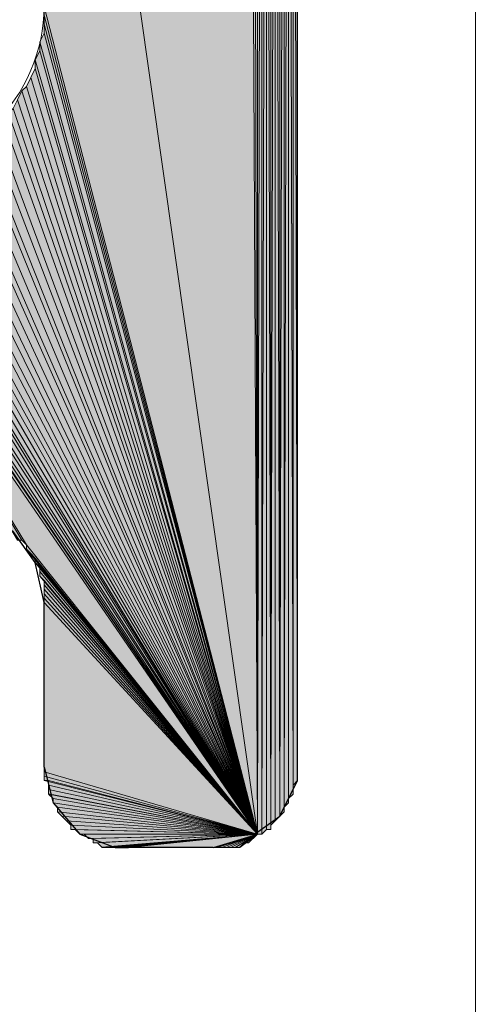
# Model space of a CAD drawing. Units: inches. Extents: x 54 to 157, y -235 to -63.
# Drawn here: x 70 to 72, y -230 to -225 of the extents above; entities that cross this region are included whole.
import ezdxf

# ---------------------------------------------------------------- set-up
doc = ezdxf.new("R2010")
doc.units = ezdxf.units.IN
doc.header["$MEASUREMENT"] = 0
doc.layers.add('Ebene 1', color=7, linetype='Continuous')

# ---------------------------------------------------------------- blocks, each defined once
blk = doc.blocks.new('block 3')
at = {"layer": 'Ebene 1', "color": 7, "lineweight": 18, "true_color": 0xffffff}
blk.add_lwpolyline([(71.8468, -234.3147), (71.8468, -143.9545)], dxfattribs=at)
at = {"layer": 'Ebene 1', "color": 7, "lineweight": 25, "true_color": 0xffffff}
for points in [[(71.0001, -228.7481), (71.0001, -220.5991)], [(69.7937, -227.9647), (69.7513, -227.7746), (69.6454, -227.6264), (69.476, -227.5417), (69.2855, -227.5417), (69.1162, -227.6264), (68.9892, -227.7746), (68.9681, -227.9647)], [(69.7937, -228.7481), (69.7937, -227.9647)], [(69.7937, -228.7481), (69.836, -228.9176), (69.963, -229.0658), (70.1323, -229.1292), (70.1959, -229.1292)], [(70.5979, -229.1292), (70.7673, -229.0871), (70.9156, -228.981), (71.0001, -228.8115), (71.0001, -228.7481)], [(70.5979, -229.1292), (70.1957, -229.1292)]]:
    blk.add_lwpolyline(points, dxfattribs=at)
at = {"layer": 'Ebene 1', "color": 7, "lineweight": 13, "true_color": 0xffffff}
blk.add_open_spline([(69.7937, -225.1287), (69.7937, -225.1287), (69.7725, -225.0653), (69.7725, -225.0653), (69.7513, -224.6416), (69.4126, -224.3246), (68.9892, -224.3246), (68.5448, -224.3246), (68.185, -224.6843), (68.185, -225.1287), (68.185, -225.5518), (68.5448, -225.9328), (68.9892, -225.9328), (69.4338, -225.9328), (69.7937, -225.5518), (69.7937, -225.1287), (69.7937, -225.1081), (69.7937, -225.086), (69.7725, -225.0653)], degree=3, knots=[0, 0, 0, 0, 1, 1, 1, 2, 2, 2, 3, 3, 3, 4, 4, 4, 5, 5, 5, 6, 6, 6, 6], dxfattribs=at)

msp = doc.modelspace()

# ---------------------------------------------------------------- hatches: boundary and pattern name
at = {"layer": 'Ebene 1', "true_color": 0xd7d7d7}
for points in [[(69.7937, -221.9324), (70.8096, -229.0658), (70.7673, -220.2394)], [(69.7937, -225.1287), (70.8096, -229.0658), (69.7937, -221.9331)], [(69.7937, -225.1708), (70.8096, -229.0658), (69.7937, -225.1287)], [(69.7937, -225.2135), (70.8096, -229.0658), (69.7937, -225.1708)], [(69.7937, -225.2555), (70.8096, -229.0658), (69.7937, -225.2135)], [(69.7725, -225.2982), (70.8096, -229.0658), (69.7937, -225.2555)], [(69.7725, -225.3403), (70.8096, -229.0658), (69.7725, -225.2982)], [(69.7513, -225.383), (70.8096, -229.0658), (69.7725, -225.3403)], [(69.7513, -225.425), (70.8096, -229.0658), (69.7513, -225.383)], [(69.7301, -225.467), (70.8096, -229.0658), (69.7513, -225.425)], [(69.7089, -225.5097), (70.8096, -229.0658), (69.7301, -225.467)], [(69.6665, -225.5731), (70.8096, -229.0658), (69.6877, -225.5311)], [(69.6877, -225.5311), (70.8096, -229.0658), (69.7089, -225.5097)], [(69.6454, -225.6152), (70.8095, -229.0658), (69.6665, -225.5731)], [(69.6032, -225.6792), (70.8096, -229.0658), (69.6243, -225.6365)], [(69.6242, -225.6365), (70.8095, -229.0658), (69.6454, -225.6152)], [(69.5608, -225.6999), (70.8096, -229.0658), (69.6032, -225.6792)], [(69.5396, -225.7426), (70.8096, -229.0658), (69.5608, -225.6999)], [(69.476, -225.7847), (70.8095, -229.0658), (69.4972, -225.7633)], [(69.4972, -225.7633), (70.8096, -229.0658), (69.5396, -225.7426)], [(68.5658, -225.806), (69.7089, -227.6898), (70.8095, -229.0658)], [(69.7089, -227.6898), (68.5658, -225.806), (69.6877, -227.6684)], [(69.6877, -227.6684), (68.5658, -225.806), (69.6665, -227.6684)], [(70.8096, -229.0658), (68.6082, -225.8274), (68.566, -225.806)], [(69.3915, -225.8274), (70.8096, -229.0658), (69.4338, -225.806)], [(69.4338, -225.806), (70.8096, -229.0658), (69.4762, -225.7847)], [(68.6082, -225.8274), (70.8096, -229.0658), (68.6294, -225.8481)], [(68.6294, -225.8481), (70.8096, -229.0658), (68.6718, -225.8694)], [(68.6718, -225.8694), (70.8096, -229.0658), (68.7142, -225.8908)], [(69.2855, -225.8908), (70.8095, -229.0658), (69.3279, -225.8694)], [(69.3279, -225.8694), (70.8096, -229.0658), (69.3703, -225.8481)], [(69.3703, -225.8481), (70.8096, -229.0658), (69.3915, -225.8274)], [(68.7142, -225.8908), (70.8096, -229.0658), (68.7565, -225.8908)], [(68.7564, -225.8908), (70.8095, -229.0658), (68.7987, -225.9121)], [(68.7987, -225.9121), (70.8096, -229.0658), (68.8411, -225.9121)], [(68.8411, -225.9121), (70.8096, -229.0658), (68.8835, -225.9328)], [(69.1162, -225.9328), (70.8095, -229.0658), (69.1586, -225.9121)], [(69.1586, -225.9121), (70.8096, -229.0658), (69.2009, -225.9121)], [(69.2009, -225.9121), (70.8096, -229.0658), (69.2433, -225.8908)], [(69.2433, -225.8908), (70.8096, -229.0658), (69.2857, -225.8908)], [(68.8835, -225.9328), (70.8096, -229.0658), (68.9047, -225.9328)], [(68.9047, -225.9328), (70.8096, -229.0658), (68.947, -225.9328)], [(68.9469, -225.9328), (70.8095, -229.0658), (68.9892, -225.9328)], [(68.9892, -225.9328), (70.8096, -229.0658), (69.0316, -225.9328)], [(69.0316, -225.9328), (70.8096, -229.0658), (69.074, -225.9328)], [(69.074, -225.9328), (70.8096, -229.0658), (69.1164, -225.9328)], [(70.8096, -229.0658), (69.7089, -227.6898), (69.7089, -227.7112)], [(70.8096, -229.0658), (69.7089, -227.7112), (69.7301, -227.7318)], [(70.8096, -229.0658), (69.7301, -227.7318), (69.7513, -227.7532)], [(70.8096, -229.0658), (69.7513, -227.7532), (69.7513, -227.7746)], [(70.8096, -229.0658), (69.7513, -227.7746), (69.7725, -227.7959)], [(70.8096, -229.0658), (69.7725, -227.7959), (69.7725, -227.8166)], [(70.8096, -229.0658), (69.7725, -227.8166), (69.7725, -227.8386)], [(70.8096, -229.0658), (69.7725, -227.8386), (69.7937, -227.8593)], [(70.8096, -229.0658), (69.7937, -227.8593), (69.7937, -227.88)], [(70.8096, -229.0658), (69.7937, -227.88), (69.7937, -227.9013)], [(70.8096, -229.0658), (69.7937, -227.9013), (69.7937, -227.9227)], [(70.8096, -229.0658), (69.7937, -227.9227), (69.7937, -227.9441)], [(70.8096, -229.0658), (69.7937, -227.9441), (69.7937, -227.9647)], [(70.8096, -229.0658), (69.7937, -227.9647), (69.7937, -228.7695)]]:
    msp.add_hatch(color=254, dxfattribs=at).paths.add_polyline_path(points)
h = msp.add_hatch(color=254, dxfattribs=at)
h.dxf.hatch_style = 2
h.paths.add_polyline_path([(70.7673, -220.2394), (70.8096, -229.0658), (70.7884, -220.2394)])
h = msp.add_hatch(color=254, dxfattribs=at)
h.dxf.hatch_style = 2
h.paths.add_polyline_path([(70.7884, -220.2394), (70.8093, -229.0658), (70.8093, -220.2394)])
h = msp.add_hatch(color=254, dxfattribs=at)
h.dxf.hatch_style = 2
h.paths.add_polyline_path([(70.8095, -229.0658), (70.8306, -220.2601), (70.8095, -220.2394)])
h = msp.add_hatch(color=254, dxfattribs=at)
h.dxf.hatch_style = 2
h.paths.add_polyline_path([(70.8095, -229.0658), (70.8306, -229.0658), (70.8306, -220.2601)])
h = msp.add_hatch(color=254, dxfattribs=at)
h.dxf.hatch_style = 2
h.paths.add_polyline_path([(70.8308, -229.0658), (70.852, -220.2822), (70.8308, -220.2601)])
h = msp.add_hatch(color=254, dxfattribs=at)
h.dxf.hatch_style = 2
h.paths.add_polyline_path([(70.8308, -229.0658), (70.852, -229.0444), (70.852, -220.2822)])
h = msp.add_hatch(color=254, dxfattribs=at)
h.dxf.hatch_style = 2
edge = h.paths.add_edge_path()
edge.add_spline(control_points=[(70.852, -229.0444), (70.852, -229.0444), (70.852, -220.2815), (70.852, -220.2815), (70.852, -220.2815), (70.852, -229.0444), (70.852, -229.0444)], knot_values=[0, 0, 0, 0, 1, 1, 1, 2, 2, 2, 2], degree=3, periodic=1)
h = msp.add_hatch(color=254, dxfattribs=at)
h.dxf.hatch_style = 2
h.paths.add_polyline_path([(70.852, -229.0444), (70.8728, -229.0444), (70.852, -220.2815)])
h = msp.add_hatch(color=254, dxfattribs=at)
h.dxf.hatch_style = 2
h.paths.add_polyline_path([(70.873, -229.0444), (70.873, -220.3028), (70.8522, -220.2815)])
h = msp.add_hatch(color=254, dxfattribs=at)
h.dxf.hatch_style = 2
edge = h.paths.add_edge_path()
edge.add_spline(control_points=[(70.873, -229.0444), (70.873, -229.0444), (70.873, -220.3028), (70.873, -220.3028), (70.873, -220.3028), (70.873, -229.0444), (70.873, -229.0444)], knot_values=[0, 0, 0, 0, 1, 1, 1, 2, 2, 2, 2], degree=3, periodic=1)
h = msp.add_hatch(color=254, dxfattribs=at)
h.dxf.hatch_style = 2
h.paths.add_polyline_path([(70.873, -220.3028), (70.873, -229.0231), (70.8942, -220.3028)])
h = msp.add_hatch(color=254, dxfattribs=at)
h.dxf.hatch_style = 2
h.paths.add_polyline_path([(70.873, -229.0231), (70.8942, -229.0024), (70.8942, -220.3028)])
h = msp.add_hatch(color=254, dxfattribs=at)
h.dxf.hatch_style = 2
edge = h.paths.add_edge_path()
edge.add_spline(control_points=[(70.8942, -229.0024), (70.8942, -229.0024), (70.8942, -220.3028), (70.8942, -220.3028), (70.8942, -220.3028), (70.8942, -229.0024), (70.8942, -229.0024)], knot_values=[0, 0, 0, 0, 1, 1, 1, 2, 2, 2, 2], degree=3, periodic=1)
h = msp.add_hatch(color=254, dxfattribs=at)
h.dxf.hatch_style = 2
h.paths.add_polyline_path([(70.8942, -229.0024), (70.9154, -228.981), (70.8942, -220.3235)])
h = msp.add_hatch(color=254, dxfattribs=at)
h.dxf.hatch_style = 2
h.paths.add_polyline_path([(70.9156, -228.981), (70.9156, -220.3449), (70.8944, -220.3235)])
h = msp.add_hatch(color=254, dxfattribs=at)
h.dxf.hatch_style = 2
edge = h.paths.add_edge_path()
edge.add_spline(control_points=[(70.9156, -228.981), (70.9156, -228.981), (70.9156, -220.3449), (70.9156, -220.3449), (70.9156, -220.3449), (70.9156, -228.981), (70.9156, -228.981)], knot_values=[0, 0, 0, 0, 1, 1, 1, 2, 2, 2, 2], degree=3, periodic=1)
h = msp.add_hatch(color=254, dxfattribs=at)
h.dxf.hatch_style = 2
h.paths.add_polyline_path([(70.9156, -228.981), (70.9364, -220.3655), (70.9156, -220.3449)])
h = msp.add_hatch(color=254, dxfattribs=at)
h.dxf.hatch_style = 2
h.paths.add_polyline_path([(70.9156, -228.981), (70.9364, -228.9604), (70.9364, -220.3655)])
h = msp.add_hatch(color=254, dxfattribs=at)
h.dxf.hatch_style = 2
edge = h.paths.add_edge_path()
edge.add_spline(control_points=[(70.9364, -228.9597), (70.9364, -228.9597), (70.9364, -220.3662), (70.9364, -220.3662), (70.9364, -220.3662), (70.9364, -228.9597), (70.9364, -228.9597)], knot_values=[0, 0, 0, 0, 1, 1, 1, 2, 2, 2, 2], degree=3, periodic=1)
h = msp.add_hatch(color=254, dxfattribs=at)
h.dxf.hatch_style = 2
edge = h.paths.add_edge_path()
edge.add_spline(control_points=[(70.9364, -228.9597), (70.9364, -228.9597), (70.9364, -220.3876), (70.9364, -220.3876), (70.9364, -220.3876), (70.9364, -228.9597), (70.9364, -228.9597)], knot_values=[0, 0, 0, 0, 1, 1, 1, 2, 2, 2, 2], degree=3, periodic=1)
h = msp.add_hatch(color=254, dxfattribs=at)
h.dxf.hatch_style = 2
h.paths.add_polyline_path([(70.9364, -220.3876), (70.9364, -228.9383), (70.9576, -220.3876)])
h = msp.add_hatch(color=254, dxfattribs=at)
h.dxf.hatch_style = 2
h.paths.add_polyline_path([(70.9364, -228.9383), (70.9576, -228.9176), (70.9576, -220.3876)])
h = msp.add_hatch(color=254, dxfattribs=at)
h.dxf.hatch_style = 2
edge = h.paths.add_edge_path()
edge.add_spline(control_points=[(70.9578, -228.9176), (70.9578, -228.9176), (70.9578, -220.3876), (70.9578, -220.3876), (70.9578, -220.3876), (70.9578, -228.9176), (70.9578, -228.9176)], knot_values=[0, 0, 0, 0, 1, 1, 1, 2, 2, 2, 2], degree=3, periodic=1)
h = msp.add_hatch(color=254, dxfattribs=at)
h.dxf.hatch_style = 2
edge = h.paths.add_edge_path()
edge.add_spline(control_points=[(70.9578, -228.9176), (70.9578, -228.9176), (70.9578, -220.4083), (70.9578, -220.4083), (70.9578, -220.4083), (70.9578, -228.9176), (70.9578, -228.9176)], knot_values=[0, 0, 0, 0, 1, 1, 1, 2, 2, 2, 2], degree=3, periodic=1)
h = msp.add_hatch(color=254, dxfattribs=at)
h.dxf.hatch_style = 2
edge = h.paths.add_edge_path()
edge.add_spline(control_points=[(70.9578, -228.8963), (70.9578, -228.8963), (70.9578, -220.4083), (70.9578, -220.4083), (70.9578, -220.4083), (70.9578, -228.8963), (70.9578, -228.8963)], knot_values=[0, 0, 0, 0, 1, 1, 1, 2, 2, 2, 2], degree=3, periodic=1)
h = msp.add_hatch(color=254, dxfattribs=at)
h.dxf.hatch_style = 2
h.paths.add_polyline_path([(70.9578, -228.8963), (70.979, -228.8756), (70.9578, -220.4296)])
h = msp.add_hatch(color=254, dxfattribs=at)
h.dxf.hatch_style = 2
h.paths.add_polyline_path([(70.979, -228.8749), (70.979, -220.4503), (70.9579, -220.4296)])
h = msp.add_hatch(color=254, dxfattribs=at)
h.dxf.hatch_style = 2
edge = h.paths.add_edge_path()
edge.add_spline(control_points=[(70.979, -228.8749), (70.979, -228.8749), (70.979, -220.4503), (70.979, -220.4503), (70.979, -220.4503), (70.979, -228.8749), (70.979, -228.8749)], knot_values=[0, 0, 0, 0, 1, 1, 1, 2, 2, 2, 2], degree=3, periodic=1)
h = msp.add_hatch(color=254, dxfattribs=at)
h.dxf.hatch_style = 2
edge = h.paths.add_edge_path()
edge.add_spline(control_points=[(70.979, -228.8542), (70.979, -228.8542), (70.979, -220.451), (70.979, -220.451), (70.979, -220.451), (70.979, -228.8542), (70.979, -228.8542)], knot_values=[0, 0, 0, 0, 1, 1, 1, 2, 2, 2, 2], degree=3, periodic=1)
h = msp.add_hatch(color=254, dxfattribs=at)
h.dxf.hatch_style = 2
edge = h.paths.add_edge_path()
edge.add_spline(control_points=[(70.979, -228.8542), (70.979, -228.8542), (70.979, -220.4716), (70.979, -220.4716), (70.979, -220.4716), (70.979, -228.8542), (70.979, -228.8542)], knot_values=[0, 0, 0, 0, 1, 1, 1, 2, 2, 2, 2], degree=3, periodic=1)
h = msp.add_hatch(color=254, dxfattribs=at)
h.dxf.hatch_style = 2
edge = h.paths.add_edge_path()
edge.add_spline(control_points=[(70.979, -228.8329), (70.979, -228.8329), (70.979, -220.4716), (70.979, -220.4716), (70.979, -220.4716), (70.979, -228.8329), (70.979, -228.8329)], knot_values=[0, 0, 0, 0, 1, 1, 1, 2, 2, 2, 2], degree=3, periodic=1)
h = msp.add_hatch(color=254, dxfattribs=at)
h.dxf.hatch_style = 2
h.paths.add_polyline_path([(70.979, -228.8329), (71.0001, -228.8115), (70.979, -220.4937)])
h = msp.add_hatch(color=254, dxfattribs=at)
h.dxf.hatch_style = 2
h.paths.add_polyline_path([(71.0003, -228.8115), (71.0003, -220.5144), (70.9791, -220.493)])
h = msp.add_hatch(color=254, dxfattribs=at)
h.dxf.hatch_style = 2
edge = h.paths.add_edge_path()
edge.add_spline(control_points=[(71.0003, -228.8115), (71.0003, -228.8115), (71.0003, -220.5144), (71.0003, -220.5144), (71.0003, -220.5144), (71.0003, -228.8115), (71.0003, -228.8115)], knot_values=[0, 0, 0, 0, 1, 1, 1, 2, 2, 2, 2], degree=3, periodic=1)
h = msp.add_hatch(color=254, dxfattribs=at)
h.dxf.hatch_style = 2
edge = h.paths.add_edge_path()
edge.add_spline(control_points=[(71.0003, -228.8115), (71.0003, -228.8115), (71.0003, -220.5144), (71.0003, -220.5144), (71.0003, -220.5144), (71.0003, -228.8115), (71.0003, -228.8115)], knot_values=[0, 0, 0, 0, 1, 1, 1, 2, 2, 2, 2], degree=3, periodic=1)
h = msp.add_hatch(color=254, dxfattribs=at)
h.dxf.hatch_style = 2
edge = h.paths.add_edge_path()
edge.add_spline(control_points=[(71.0003, -228.8115), (71.0003, -228.8115), (71.0003, -220.5357), (71.0003, -220.5357), (71.0003, -220.5357), (71.0003, -228.8115), (71.0003, -228.8115)], knot_values=[0, 0, 0, 0, 1, 1, 1, 2, 2, 2, 2], degree=3, periodic=1)
h = msp.add_hatch(color=254, dxfattribs=at)
h.dxf.hatch_style = 2
edge = h.paths.add_edge_path()
edge.add_spline(control_points=[(71.0003, -228.7902), (71.0003, -228.7902), (71.0003, -220.5357), (71.0003, -220.5357), (71.0003, -220.5357), (71.0003, -228.7902), (71.0003, -228.7902)], knot_values=[0, 0, 0, 0, 1, 1, 1, 2, 2, 2, 2], degree=3, periodic=1)
h = msp.add_hatch(color=254, dxfattribs=at)
h.dxf.hatch_style = 2
edge = h.paths.add_edge_path()
edge.add_spline(control_points=[(71.0003, -228.7902), (71.0003, -228.7902), (71.0003, -220.5564), (71.0003, -220.5564), (71.0003, -220.5564), (71.0003, -228.7902), (71.0003, -228.7902)], knot_values=[0, 0, 0, 0, 1, 1, 1, 2, 2, 2, 2], degree=3, periodic=1)
h = msp.add_hatch(color=254, dxfattribs=at)
h.dxf.hatch_style = 2
edge = h.paths.add_edge_path()
edge.add_spline(control_points=[(71.0003, -228.7695), (71.0003, -228.7695), (71.0003, -220.5571), (71.0003, -220.5571), (71.0003, -220.5571), (71.0003, -228.7695), (71.0003, -228.7695)], knot_values=[0, 0, 0, 0, 1, 1, 1, 2, 2, 2, 2], degree=3, periodic=1)
h = msp.add_hatch(color=254, dxfattribs=at)
h.dxf.hatch_style = 2
edge = h.paths.add_edge_path()
edge.add_spline(control_points=[(71.0003, -228.7695), (71.0003, -228.7695), (71.0003, -220.5778), (71.0003, -220.5778), (71.0003, -220.5778), (71.0003, -228.7695), (71.0003, -228.7695)], knot_values=[0, 0, 0, 0, 1, 1, 1, 2, 2, 2, 2], degree=3, periodic=1)
h = msp.add_hatch(color=254, dxfattribs=at)
h.dxf.hatch_style = 2
edge = h.paths.add_edge_path()
edge.add_spline(control_points=[(71.0003, -228.7481), (71.0003, -228.7481), (71.0003, -220.5778), (71.0003, -220.5778), (71.0003, -220.5778), (71.0003, -228.7481), (71.0003, -228.7481)], knot_values=[0, 0, 0, 0, 1, 1, 1, 2, 2, 2, 2], degree=3, periodic=1)
h = msp.add_hatch(color=254, dxfattribs=at)
h.dxf.hatch_style = 2
edge = h.paths.add_edge_path()
edge.add_spline(control_points=[(69.7938, -228.7695), (69.7938, -228.7695), (69.7938, -227.9647), (69.7938, -227.9647), (69.7938, -227.9647), (69.7938, -228.7695), (69.7938, -228.7695)], knot_values=[0, 0, 0, 0, 1, 1, 1, 2, 2, 2, 2], degree=3, periodic=1)
h = msp.add_hatch(color=254, dxfattribs=at)
h.dxf.hatch_style = 2
h.paths.add_polyline_path([(69.7938, -228.7902), (70.8095, -229.0658), (69.7938, -228.7695)])
h = msp.add_hatch(color=254, dxfattribs=at)
h.dxf.hatch_style = 2
h.paths.add_polyline_path([(69.7938, -228.8115), (70.8095, -229.0658), (69.7938, -228.7909)])
h = msp.add_hatch(color=254, dxfattribs=at)
h.dxf.hatch_style = 2
h.paths.add_polyline_path([(69.7938, -228.8115), (70.8095, -229.0658), (69.8147, -228.8115)])
h = msp.add_hatch(color=254, dxfattribs=at)
h.dxf.hatch_style = 2
h.paths.add_polyline_path([(69.8147, -228.8329), (70.8096, -229.0658), (69.8147, -228.8115)])
h = msp.add_hatch(color=254, dxfattribs=at)
h.dxf.hatch_style = 2
h.paths.add_polyline_path([(69.8147, -228.8542), (70.8096, -229.0658), (69.8147, -228.8329)])
h = msp.add_hatch(color=254, dxfattribs=at)
h.dxf.hatch_style = 2
h.paths.add_polyline_path([(69.8147, -228.8749), (70.8096, -229.0658), (69.8147, -228.8542)])
h = msp.add_hatch(color=254, dxfattribs=at)
h.dxf.hatch_style = 2
h.paths.add_polyline_path([(69.836, -228.8963), (70.8093, -229.0658), (69.8149, -228.8756)])
h = msp.add_hatch(color=254, dxfattribs=at)
h.dxf.hatch_style = 2
h.paths.add_polyline_path([(69.836, -228.9176), (70.8093, -229.0658), (69.836, -228.897)])
h = msp.add_hatch(color=254, dxfattribs=at)
h.dxf.hatch_style = 2
h.paths.add_polyline_path([(69.8571, -228.9383), (70.8095, -229.0658), (69.8362, -228.9176)])
h = msp.add_hatch(color=254, dxfattribs=at)
h.dxf.hatch_style = 2
h.paths.add_polyline_path([(69.8571, -228.9597), (70.8095, -229.0658), (69.8571, -228.9383)])
h = msp.add_hatch(color=254, dxfattribs=at)
h.dxf.hatch_style = 2
h.paths.add_polyline_path([(69.8782, -228.981), (70.8096, -229.0658), (69.8571, -228.9604)])
h = msp.add_hatch(color=254, dxfattribs=at)
h.dxf.hatch_style = 2
edge = h.paths.add_edge_path()
edge.add_spline(control_points=[(70.8095, -229.0658), (70.8095, -229.0658), (69.8781, -228.981), (69.8781, -228.981), (69.8781, -228.981), (70.8095, -229.0658), (70.8095, -229.0658)], knot_values=[0, 0, 0, 0, 1, 1, 1, 2, 2, 2, 2], degree=3, periodic=1)
h = msp.add_hatch(color=254, dxfattribs=at)
h.dxf.hatch_style = 2
h.paths.add_polyline_path([(69.8996, -229.0024), (70.8093, -229.0658), (69.8784, -228.981)])
h = msp.add_hatch(color=254, dxfattribs=at)
h.dxf.hatch_style = 2
h.paths.add_polyline_path([(69.9205, -229.0231), (70.8095, -229.0658), (69.8996, -229.0024)])
h = msp.add_hatch(color=254, dxfattribs=at)
h.dxf.hatch_style = 2
h.paths.add_polyline_path([(69.9205, -229.0444), (70.8095, -229.0658), (69.9205, -229.0231)])
h = msp.add_hatch(color=254, dxfattribs=at)
h.dxf.hatch_style = 2
h.paths.add_polyline_path([(69.9205, -229.0444), (70.8095, -229.0658), (69.9416, -229.0444)])
h = msp.add_hatch(color=254, dxfattribs=at)
h.dxf.hatch_style = 2
h.paths.add_polyline_path([(69.963, -229.0658), (70.8093, -229.0658), (69.9418, -229.0444)])
h = msp.add_hatch(color=254, dxfattribs=at)
h.dxf.hatch_style = 2
edge = h.paths.add_edge_path()
edge.add_spline(control_points=[(69.963, -229.0658), (69.963, -229.0658), (70.8093, -229.0658), (70.8093, -229.0658), (70.8093, -229.0658), (69.963, -229.0658), (69.963, -229.0658)], knot_values=[0, 0, 0, 0, 1, 1, 1, 2, 2, 2, 2], degree=3, periodic=1)
h = msp.add_hatch(color=254, dxfattribs=at)
h.dxf.hatch_style = 2
h.paths.add_polyline_path([(69.984, -229.0658), (70.0052, -229.0871), (70.8095, -229.0658)])
h = msp.add_hatch(color=254, dxfattribs=at)
h.dxf.hatch_style = 2
h.paths.add_polyline_path([(70.0052, -229.0871), (70.0264, -229.0871), (70.8096, -229.0658)])
h = msp.add_hatch(color=254, dxfattribs=at)
h.dxf.hatch_style = 2
h.paths.add_polyline_path([(70.0266, -229.0871), (70.0266, -229.1078), (70.8093, -229.0658)])
h = msp.add_hatch(color=254, dxfattribs=at)
h.dxf.hatch_style = 2
h.paths.add_polyline_path([(70.0266, -229.1078), (70.0474, -229.1078), (70.8093, -229.0658)])
h = msp.add_hatch(color=254, dxfattribs=at)
h.dxf.hatch_style = 2
h.paths.add_polyline_path([(70.0474, -229.1078), (70.0686, -229.1285), (70.8095, -229.0658)])
h = msp.add_hatch(color=254, dxfattribs=at)
h.dxf.hatch_style = 2
h.paths.add_polyline_path([(70.0688, -229.1292), (70.09, -229.1292), (70.8096, -229.0658)])
h = msp.add_hatch(color=254, dxfattribs=at)
h.dxf.hatch_style = 2
h.paths.add_polyline_path([(70.09, -229.1292), (70.1108, -229.1292), (70.8093, -229.0658)])
h = msp.add_hatch(color=254, dxfattribs=at)
h.dxf.hatch_style = 2
h.paths.add_polyline_path([(70.111, -229.1292), (70.1322, -229.1292), (70.8095, -229.0658)])
h = msp.add_hatch(color=254, dxfattribs=at)
h.dxf.hatch_style = 2
h.paths.add_polyline_path([(70.1323, -229.1292), (70.153, -229.1292), (70.8096, -229.0658)])
h = msp.add_hatch(color=254, dxfattribs=at)
h.dxf.hatch_style = 2
h.paths.add_polyline_path([(70.1532, -229.1292), (70.1744, -229.1292), (70.8095, -229.0658)])
h = msp.add_hatch(color=254, dxfattribs=at)
h.dxf.hatch_style = 2
h.paths.add_polyline_path([(70.1745, -229.1292), (70.1957, -229.1292), (70.8095, -229.0658)])
h = msp.add_hatch(color=254, dxfattribs=at)
h.dxf.hatch_style = 2
h.paths.add_polyline_path([(70.1957, -229.1292), (70.5979, -229.1292), (70.8096, -229.0658)])
h = msp.add_hatch(color=254, dxfattribs=at)
h.dxf.hatch_style = 2
h.paths.add_polyline_path([(70.5981, -229.1292), (70.6188, -229.1292), (70.8093, -229.0658)])
h = msp.add_hatch(color=254, dxfattribs=at)
h.dxf.hatch_style = 2
h.paths.add_polyline_path([(70.6189, -229.1292), (70.6401, -229.1292), (70.8095, -229.0658)])
h = msp.add_hatch(color=254, dxfattribs=at)
h.dxf.hatch_style = 2
h.paths.add_polyline_path([(70.6403, -229.1292), (70.6615, -229.1292), (70.8096, -229.0658)])
h = msp.add_hatch(color=254, dxfattribs=at)
h.dxf.hatch_style = 2
h.paths.add_polyline_path([(70.6615, -229.1292), (70.6823, -229.1292), (70.8093, -229.0658)])
h = msp.add_hatch(color=254, dxfattribs=at)
h.dxf.hatch_style = 2
h.paths.add_polyline_path([(70.6825, -229.1292), (70.7037, -229.1292), (70.8095, -229.0658)])
h = msp.add_hatch(color=254, dxfattribs=at)
h.dxf.hatch_style = 2
h.paths.add_polyline_path([(70.7037, -229.1292), (70.7249, -229.1292), (70.8096, -229.0658)])
h = msp.add_hatch(color=254, dxfattribs=at)
h.dxf.hatch_style = 2
h.paths.add_polyline_path([(70.7461, -229.1078), (70.7252, -229.1285), (70.8095, -229.0658)])
h = msp.add_hatch(color=254, dxfattribs=at)
h.dxf.hatch_style = 2
h.paths.add_polyline_path([(70.7461, -229.1078), (70.7671, -229.1078), (70.8095, -229.0658)])
h = msp.add_hatch(color=254, dxfattribs=at)
h.dxf.hatch_style = 2
edge = h.paths.add_edge_path()
edge.add_spline(control_points=[(70.7673, -229.1078), (70.7673, -229.1078), (70.8096, -229.0658), (70.8096, -229.0658), (70.8096, -229.0658), (70.7673, -229.1078), (70.7673, -229.1078)], knot_values=[0, 0, 0, 0, 1, 1, 1, 2, 2, 2, 2], degree=3, periodic=1)
h = msp.add_hatch(color=254, dxfattribs=at)
h.dxf.hatch_style = 2
edge = h.paths.add_edge_path()
edge.add_spline(control_points=[(70.7884, -229.0871), (70.7884, -229.0871), (70.8093, -229.0658), (70.8093, -229.0658), (70.8093, -229.0658), (70.7884, -229.0871), (70.7884, -229.0871)], knot_values=[0, 0, 0, 0, 1, 1, 1, 2, 2, 2, 2], degree=3, periodic=1)

# ---------------------------------------------------------------- linework, layer by layer
at = {"layer": 'Ebene 1', "lineweight": 0}
for points in [[(69.7937, -221.9324), (70.8096, -229.0658), (70.7673, -220.2394), (69.7937, -221.9324)], [(70.7673, -220.2394), (70.8096, -229.0658), (70.7884, -220.2394), (70.7673, -220.2394)], [(70.7884, -220.2394), (70.8093, -229.0658), (70.8093, -220.2394), (70.7884, -220.2394)], [(70.8095, -229.0658), (70.8306, -220.2601), (70.8095, -220.2394), (70.8095, -229.0658)], [(70.8095, -229.0658), (70.8306, -229.0658), (70.8306, -220.2601), (70.8095, -229.0658)], [(70.8308, -229.0658), (70.852, -220.2822), (70.8308, -220.2601), (70.8308, -229.0658)], [(70.8308, -229.0658), (70.852, -229.0444), (70.852, -220.2822), (70.8308, -229.0658)], [(70.852, -229.0444), (70.8728, -229.0444), (70.852, -220.2815), (70.852, -229.0444)], [(70.873, -229.0444), (70.873, -220.3028), (70.8522, -220.2815), (70.873, -229.0444)], [(70.873, -220.3028), (70.873, -229.0231), (70.8942, -220.3028), (70.873, -220.3028)], [(70.873, -229.0231), (70.8942, -229.0024), (70.8942, -220.3028), (70.873, -229.0231)], [(70.8942, -229.0024), (70.9154, -228.981), (70.8942, -220.3235), (70.8942, -229.0024)], [(70.9156, -228.981), (70.9156, -220.3449), (70.8944, -220.3235), (70.9156, -228.981)], [(70.9156, -228.981), (70.9364, -220.3655), (70.9156, -220.3449), (70.9156, -228.981)], [(70.9156, -228.981), (70.9364, -228.9604), (70.9364, -220.3655), (70.9156, -228.981)], [(70.9364, -220.3876), (70.9364, -228.9383), (70.9576, -220.3876), (70.9364, -220.3876)], [(70.9364, -228.9383), (70.9576, -228.9176), (70.9576, -220.3876), (70.9364, -228.9383)], [(70.9578, -228.8963), (70.979, -228.8756), (70.9578, -220.4296), (70.9578, -228.8963)], [(70.979, -228.8749), (70.979, -220.4503), (70.9579, -220.4296), (70.979, -228.8749)], [(70.979, -228.8329), (71.0001, -228.8115), (70.979, -220.4937), (70.979, -228.8329)], [(71.0003, -228.8115), (71.0003, -220.5144), (70.9791, -220.493), (71.0003, -228.8115)], [(69.7937, -225.1287), (70.8096, -229.0658), (69.7937, -221.9331), (69.7937, -225.1287)], [(69.7937, -225.1708), (70.8096, -229.0658), (69.7937, -225.1287), (69.7937, -225.1708)], [(69.7937, -225.2135), (70.8096, -229.0658), (69.7937, -225.1708), (69.7937, -225.2135)], [(69.7937, -225.2555), (70.8096, -229.0658), (69.7937, -225.2135), (69.7937, -225.2555)], [(69.7725, -225.2982), (70.8096, -229.0658), (69.7937, -225.2555), (69.7725, -225.2982)], [(69.7725, -225.3403), (70.8096, -229.0658), (69.7725, -225.2982), (69.7725, -225.3403)], [(69.7513, -225.383), (70.8096, -229.0658), (69.7725, -225.3403), (69.7513, -225.383)], [(69.7513, -225.425), (70.8096, -229.0658), (69.7513, -225.383), (69.7513, -225.425)], [(69.7301, -225.467), (70.8096, -229.0658), (69.7513, -225.425), (69.7301, -225.467)], [(69.7089, -225.5097), (70.8096, -229.0658), (69.7301, -225.467), (69.7089, -225.5097)], [(69.6665, -225.5731), (70.8096, -229.0658), (69.6877, -225.5311), (69.6665, -225.5731)], [(69.6877, -225.5311), (70.8096, -229.0658), (69.7089, -225.5097), (69.6877, -225.5311)], [(69.6454, -225.6152), (70.8095, -229.0658), (69.6665, -225.5731), (69.6454, -225.6152)], [(69.6032, -225.6792), (70.8096, -229.0658), (69.6243, -225.6365), (69.6032, -225.6792)], [(69.6242, -225.6365), (70.8095, -229.0658), (69.6454, -225.6152), (69.6242, -225.6365)], [(69.5608, -225.6999), (70.8096, -229.0658), (69.6032, -225.6792), (69.5608, -225.6999)], [(69.5396, -225.7426), (70.8096, -229.0658), (69.5608, -225.6999), (69.5396, -225.7426)], [(69.476, -225.7847), (70.8095, -229.0658), (69.4972, -225.7633), (69.476, -225.7847)], [(69.4972, -225.7633), (70.8096, -229.0658), (69.5396, -225.7426), (69.4972, -225.7633)], [(68.5658, -225.806), (69.7089, -227.6898), (70.8095, -229.0658), (68.5658, -225.806)], [(69.7089, -227.6898), (68.5658, -225.806), (69.6877, -227.6684), (69.7089, -227.6898)], [(69.6877, -227.6684), (68.5658, -225.806), (69.6665, -227.6684), (69.6877, -227.6684)], [(70.8096, -229.0658), (68.6082, -225.8274), (68.566, -225.806), (70.8096, -229.0658)], [(69.3915, -225.8274), (70.8096, -229.0658), (69.4338, -225.806), (69.3915, -225.8274)], [(69.4338, -225.806), (70.8096, -229.0658), (69.4762, -225.7847), (69.4338, -225.806)], [(68.6082, -225.8274), (70.8096, -229.0658), (68.6294, -225.8481), (68.6082, -225.8274)], [(68.6294, -225.8481), (70.8096, -229.0658), (68.6718, -225.8694), (68.6294, -225.8481)], [(68.6718, -225.8694), (70.8096, -229.0658), (68.7142, -225.8908), (68.6718, -225.8694)], [(69.2855, -225.8908), (70.8095, -229.0658), (69.3279, -225.8694), (69.2855, -225.8908)], [(69.3279, -225.8694), (70.8096, -229.0658), (69.3703, -225.8481), (69.3279, -225.8694)], [(69.3703, -225.8481), (70.8096, -229.0658), (69.3915, -225.8274), (69.3703, -225.8481)], [(68.7142, -225.8908), (70.8096, -229.0658), (68.7565, -225.8908), (68.7142, -225.8908)], [(68.7564, -225.8908), (70.8095, -229.0658), (68.7987, -225.9121), (68.7564, -225.8908)], [(68.7987, -225.9121), (70.8096, -229.0658), (68.8411, -225.9121), (68.7987, -225.9121)], [(68.8411, -225.9121), (70.8096, -229.0658), (68.8835, -225.9328), (68.8411, -225.9121)], [(69.1162, -225.9328), (70.8095, -229.0658), (69.1586, -225.9121), (69.1162, -225.9328)], [(69.1586, -225.9121), (70.8096, -229.0658), (69.2009, -225.9121), (69.1586, -225.9121)], [(69.2009, -225.9121), (70.8096, -229.0658), (69.2433, -225.8908), (69.2009, -225.9121)], [(69.2433, -225.8908), (70.8096, -229.0658), (69.2857, -225.8908), (69.2433, -225.8908)], [(68.8835, -225.9328), (70.8096, -229.0658), (68.9047, -225.9328), (68.8835, -225.9328)], [(68.9047, -225.9328), (70.8096, -229.0658), (68.947, -225.9328), (68.9047, -225.9328)], [(68.9469, -225.9328), (70.8095, -229.0658), (68.9892, -225.9328), (68.9469, -225.9328)], [(68.9892, -225.9328), (70.8096, -229.0658), (69.0316, -225.9328), (68.9892, -225.9328)], [(69.0316, -225.9328), (70.8096, -229.0658), (69.074, -225.9328), (69.0316, -225.9328)], [(69.074, -225.9328), (70.8096, -229.0658), (69.1164, -225.9328), (69.074, -225.9328)], [(70.8096, -229.0658), (69.7089, -227.6898), (69.7089, -227.7112), (70.8096, -229.0658)], [(70.8096, -229.0658), (69.7089, -227.7112), (69.7301, -227.7318), (70.8096, -229.0658)], [(70.8096, -229.0658), (69.7301, -227.7318), (69.7513, -227.7532), (70.8096, -229.0658)], [(70.8096, -229.0658), (69.7513, -227.7532), (69.7513, -227.7746), (70.8096, -229.0658)], [(70.8096, -229.0658), (69.7513, -227.7746), (69.7725, -227.7959), (70.8096, -229.0658)], [(70.8096, -229.0658), (69.7725, -227.7959), (69.7725, -227.8166), (70.8096, -229.0658)], [(70.8096, -229.0658), (69.7725, -227.8166), (69.7725, -227.8386), (70.8096, -229.0658)], [(70.8096, -229.0658), (69.7725, -227.8386), (69.7937, -227.8593), (70.8096, -229.0658)], [(70.8096, -229.0658), (69.7937, -227.8593), (69.7937, -227.88), (70.8096, -229.0658)], [(70.8096, -229.0658), (69.7937, -227.88), (69.7937, -227.9013), (70.8096, -229.0658)], [(70.8096, -229.0658), (69.7937, -227.9013), (69.7937, -227.9227), (70.8096, -229.0658)], [(70.8096, -229.0658), (69.7937, -227.9227), (69.7937, -227.9441), (70.8096, -229.0658)], [(70.8096, -229.0658), (69.7937, -227.9441), (69.7937, -227.9647), (70.8096, -229.0658)], [(70.8096, -229.0658), (69.7937, -227.9647), (69.7937, -228.7695), (70.8096, -229.0658)], [(69.7938, -228.7902), (70.8095, -229.0658), (69.7938, -228.7695), (69.7938, -228.7902)], [(69.7938, -228.8115), (70.8095, -229.0658), (69.7938, -228.7909), (69.7938, -228.8115)], [(69.7938, -228.8115), (70.8095, -229.0658), (69.8147, -228.8115), (69.7938, -228.8115)], [(69.8147, -228.8329), (70.8096, -229.0658), (69.8147, -228.8115), (69.8147, -228.8329)], [(69.8147, -228.8542), (70.8096, -229.0658), (69.8147, -228.8329), (69.8147, -228.8542)], [(69.8147, -228.8749), (70.8096, -229.0658), (69.8147, -228.8542), (69.8147, -228.8749)], [(69.836, -228.8963), (70.8093, -229.0658), (69.8149, -228.8756), (69.836, -228.8963)], [(69.836, -228.9176), (70.8093, -229.0658), (69.836, -228.897), (69.836, -228.9176)], [(69.8571, -228.9383), (70.8095, -229.0658), (69.8362, -228.9176), (69.8571, -228.9383)], [(69.8571, -228.9597), (70.8095, -229.0658), (69.8571, -228.9383), (69.8571, -228.9597)], [(69.8782, -228.981), (70.8096, -229.0658), (69.8571, -228.9604), (69.8782, -228.981)], [(69.8996, -229.0024), (70.8093, -229.0658), (69.8784, -228.981), (69.8996, -229.0024)], [(69.9205, -229.0231), (70.8095, -229.0658), (69.8996, -229.0024), (69.9205, -229.0231)], [(69.9205, -229.0444), (70.8095, -229.0658), (69.9205, -229.0231), (69.9205, -229.0444)], [(69.9205, -229.0444), (70.8095, -229.0658), (69.9416, -229.0444), (69.9205, -229.0444)], [(69.963, -229.0658), (70.8093, -229.0658), (69.9418, -229.0444), (69.963, -229.0658)], [(69.984, -229.0658), (70.0052, -229.0871), (70.8095, -229.0658), (69.984, -229.0658)], [(70.0052, -229.0871), (70.0264, -229.0871), (70.8096, -229.0658), (70.0052, -229.0871)], [(70.0266, -229.0871), (70.0266, -229.1078), (70.8093, -229.0658), (70.0266, -229.0871)], [(70.0266, -229.1078), (70.0474, -229.1078), (70.8093, -229.0658), (70.0266, -229.1078)], [(70.0474, -229.1078), (70.0686, -229.1285), (70.8095, -229.0658), (70.0474, -229.1078)], [(70.0688, -229.1292), (70.09, -229.1292), (70.8096, -229.0658), (70.0688, -229.1292)], [(70.09, -229.1292), (70.1108, -229.1292), (70.8093, -229.0658), (70.09, -229.1292)], [(70.111, -229.1292), (70.1322, -229.1292), (70.8095, -229.0658), (70.111, -229.1292)], [(70.1323, -229.1292), (70.153, -229.1292), (70.8096, -229.0658), (70.1323, -229.1292)], [(70.1532, -229.1292), (70.1744, -229.1292), (70.8095, -229.0658), (70.1532, -229.1292)], [(70.1745, -229.1292), (70.1957, -229.1292), (70.8095, -229.0658), (70.1745, -229.1292)], [(70.1957, -229.1292), (70.5979, -229.1292), (70.8096, -229.0658), (70.1957, -229.1292)], [(70.5981, -229.1292), (70.6188, -229.1292), (70.8093, -229.0658), (70.5981, -229.1292)], [(70.6189, -229.1292), (70.6401, -229.1292), (70.8095, -229.0658), (70.6189, -229.1292)], [(70.6403, -229.1292), (70.6615, -229.1292), (70.8096, -229.0658), (70.6403, -229.1292)], [(70.6615, -229.1292), (70.6823, -229.1292), (70.8093, -229.0658), (70.6615, -229.1292)], [(70.6825, -229.1292), (70.7037, -229.1292), (70.8095, -229.0658), (70.6825, -229.1292)], [(70.7037, -229.1292), (70.7249, -229.1292), (70.8096, -229.0658), (70.7037, -229.1292)], [(70.7461, -229.1078), (70.7252, -229.1285), (70.8095, -229.0658), (70.7461, -229.1078)], [(70.7461, -229.1078), (70.7671, -229.1078), (70.8095, -229.0658), (70.7461, -229.1078)]]:
    msp.add_lwpolyline(points, dxfattribs=at)
for points in [[(70.852, -229.0444), (70.852, -229.0444), (70.852, -220.2815), (70.852, -220.2815), (70.852, -220.2815), (70.852, -229.0444), (70.852, -229.0444)], [(70.873, -229.0444), (70.873, -229.0444), (70.873, -220.3028), (70.873, -220.3028), (70.873, -220.3028), (70.873, -229.0444), (70.873, -229.0444)], [(70.8942, -229.0024), (70.8942, -229.0024), (70.8942, -220.3028), (70.8942, -220.3028), (70.8942, -220.3028), (70.8942, -229.0024), (70.8942, -229.0024)], [(70.9156, -228.981), (70.9156, -228.981), (70.9156, -220.3449), (70.9156, -220.3449), (70.9156, -220.3449), (70.9156, -228.981), (70.9156, -228.981)], [(70.9364, -228.9597), (70.9364, -228.9597), (70.9364, -220.3662), (70.9364, -220.3662), (70.9364, -220.3662), (70.9364, -228.9597), (70.9364, -228.9597)], [(70.9364, -228.9597), (70.9364, -228.9597), (70.9364, -220.3876), (70.9364, -220.3876), (70.9364, -220.3876), (70.9364, -228.9597), (70.9364, -228.9597)], [(70.9578, -228.9176), (70.9578, -228.9176), (70.9578, -220.3876), (70.9578, -220.3876), (70.9578, -220.3876), (70.9578, -228.9176), (70.9578, -228.9176)], [(70.9578, -228.9176), (70.9578, -228.9176), (70.9578, -220.4083), (70.9578, -220.4083), (70.9578, -220.4083), (70.9578, -228.9176), (70.9578, -228.9176)], [(70.9578, -228.8963), (70.9578, -228.8963), (70.9578, -220.4083), (70.9578, -220.4083), (70.9578, -220.4083), (70.9578, -228.8963), (70.9578, -228.8963)], [(70.979, -228.8749), (70.979, -228.8749), (70.979, -220.4503), (70.979, -220.4503), (70.979, -220.4503), (70.979, -228.8749), (70.979, -228.8749)], [(70.979, -228.8542), (70.979, -228.8542), (70.979, -220.451), (70.979, -220.451), (70.979, -220.451), (70.979, -228.8542), (70.979, -228.8542)], [(70.979, -228.8542), (70.979, -228.8542), (70.979, -220.4716), (70.979, -220.4716), (70.979, -220.4716), (70.979, -228.8542), (70.979, -228.8542)], [(70.979, -228.8329), (70.979, -228.8329), (70.979, -220.4716), (70.979, -220.4716), (70.979, -220.4716), (70.979, -228.8329), (70.979, -228.8329)], [(71.0003, -228.8115), (71.0003, -228.8115), (71.0003, -220.5144), (71.0003, -220.5144), (71.0003, -220.5144), (71.0003, -228.8115), (71.0003, -228.8115)], [(71.0003, -228.8115), (71.0003, -228.8115), (71.0003, -220.5144), (71.0003, -220.5144), (71.0003, -220.5144), (71.0003, -228.8115), (71.0003, -228.8115)], [(71.0003, -228.8115), (71.0003, -228.8115), (71.0003, -220.5357), (71.0003, -220.5357), (71.0003, -220.5357), (71.0003, -228.8115), (71.0003, -228.8115)], [(71.0003, -228.7902), (71.0003, -228.7902), (71.0003, -220.5357), (71.0003, -220.5357), (71.0003, -220.5357), (71.0003, -228.7902), (71.0003, -228.7902)], [(71.0003, -228.7902), (71.0003, -228.7902), (71.0003, -220.5564), (71.0003, -220.5564), (71.0003, -220.5564), (71.0003, -228.7902), (71.0003, -228.7902)], [(71.0003, -228.7695), (71.0003, -228.7695), (71.0003, -220.5571), (71.0003, -220.5571), (71.0003, -220.5571), (71.0003, -228.7695), (71.0003, -228.7695)], [(71.0003, -228.7695), (71.0003, -228.7695), (71.0003, -220.5778), (71.0003, -220.5778), (71.0003, -220.5778), (71.0003, -228.7695), (71.0003, -228.7695)], [(71.0003, -228.7481), (71.0003, -228.7481), (71.0003, -220.5778), (71.0003, -220.5778), (71.0003, -220.5778), (71.0003, -228.7481), (71.0003, -228.7481)], [(69.7938, -228.7695), (69.7938, -228.7695), (69.7938, -227.9647), (69.7938, -227.9647), (69.7938, -227.9647), (69.7938, -228.7695), (69.7938, -228.7695)], [(70.8095, -229.0658), (70.8095, -229.0658), (69.8781, -228.981), (69.8781, -228.981), (69.8781, -228.981), (70.8095, -229.0658), (70.8095, -229.0658)], [(69.963, -229.0658), (69.963, -229.0658), (70.8093, -229.0658), (70.8093, -229.0658), (70.8093, -229.0658), (69.963, -229.0658), (69.963, -229.0658)], [(70.7673, -229.1078), (70.7673, -229.1078), (70.8096, -229.0658), (70.8096, -229.0658), (70.8096, -229.0658), (70.7673, -229.1078), (70.7673, -229.1078)], [(70.7884, -229.0871), (70.7884, -229.0871), (70.8093, -229.0658), (70.8093, -229.0658), (70.8093, -229.0658), (70.7884, -229.0871), (70.7884, -229.0871)]]:
    msp.add_open_spline(points, degree=3, knots=[0, 0, 0, 0, 1, 1, 1, 2, 2, 2, 2], dxfattribs=at)

# ---------------------------------------------------------------- block references
at = {"layer": 'Ebene 1'}
msp.add_blockref('block 3', (0, 0), dxfattribs=at)

doc.saveas('drawing.dxf')
